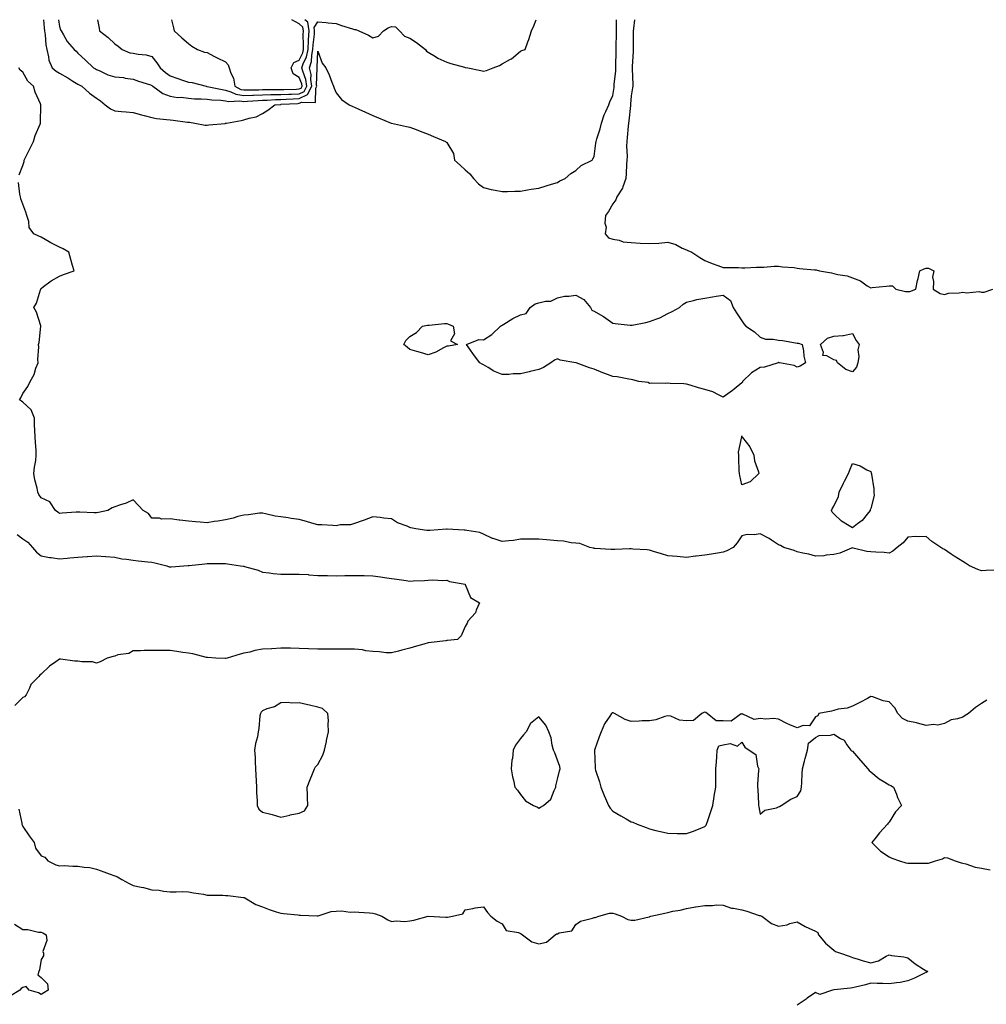
# Model space of a CAD drawing. Units: inches. Extents: x 905123 to 907763, y 7250378 to 7253018.
# Drawn here: x 906096 to 906621, y 7252484 to 7253018 of the extents above; entities that cross this region are included whole.
import ezdxf

# ---------------------------------------------------------------- set-up
doc = ezdxf.new("R2010")
doc.units = ezdxf.units.IN
doc.header["$MEASUREMENT"] = 0
doc.layers.add('Contour_90517250', color=7, linetype='Continuous', true_color=0x72b86d)

msp = doc.modelspace()

# ---------------------------------------------------------------- linework, layer by layer
at = {"layer": 'Contour_90517250'}
for points in [[(906109.37, 7253018, 3304), (906109.65, 7253013.52, 3304), (906109.85, 7253011.92, 3304), (906110.2, 7253009.77, 3304), (906110.59, 7253004.46, 3304), (906111.09, 7253001.92, 3304), (906112.13, 7252997.84, 3304), (906112.21, 7252996.08, 3304), (906114.11, 7252991.92, 3304), (906116.27, 7252990.13, 3304), (906118.05, 7252989.07, 3304), (906122.52, 7252986.39, 3304), (906125.27, 7252984.7, 3304), (906128.05, 7252983, 3304), (906128.74, 7252982.61, 3304), (906130.12, 7252981.92, 3304), (906134.26, 7252978.12, 3304), (906138.05, 7252975.37, 3304), (906140.21, 7252974.08, 3304), (906142.84, 7252971.92, 3304), (906145.75, 7252969.63, 3304), (906148.05, 7252968.56, 3304), (906151.72, 7252968.25, 3304), (906154.13, 7252968, 3304), (906158.05, 7252967.69, 3304), (906162.5, 7252966.36, 3304), (906163.9, 7252966.06, 3304), (906168.05, 7252964.98, 3304), (906170.65, 7252964.52, 3304), (906176.02, 7252963.95, 3304), (906178.05, 7252963.63, 3304), (906179.67, 7252963.54, 3304), (906187.53, 7252962.44, 3304), (906188.05, 7252962.41, 3304), (906188.49, 7252962.36, 3304), (906191.45, 7252961.92, 3304), (906196.97, 7252960.84, 3304), (906198.05, 7252960.9, 3304), (906199, 7252960.96, 3304), (906207.94, 7252961.81, 3304), (906208.05, 7252961.82, 3304), (906208.14, 7252961.83, 3304), (906208.57, 7252961.92, 3304), (906216.63, 7252963.34, 3304), (906218.05, 7252963.76, 3304), (906220.81, 7252964.67, 3304), (906224.65, 7252965.32, 3304), (906228.05, 7252967.23, 3304), (906230.97, 7252969, 3304), (906234.8, 7252971.92, 3304), (906237.87, 7252972.11, 3304), (906238.05, 7252972.11, 3304), (906238.25, 7252972.12, 3304), (906247.33, 7252972.63, 3304), (906248.05, 7252972.66, 3304), (906249.48, 7252973.35, 3304), (906256.89, 7252973.08, 3304), (906257.02, 7252980.89, 3304), (906257.55, 7252981.92, 3304), (906257.47, 7252982.51, 3304), (906257.78, 7252991.65, 3304), (906257.71, 7252991.92, 3304), (906257.8, 7252992.17, 3304), (906258.05, 7253000.86, 3304), (906260.54, 7252994.4, 3304), (906262.45, 7252991.92, 3304), (906264.27, 7252988.14, 3304), (906265.75, 7252984.22, 3304), (906266.71, 7252981.92, 3304), (906266.99, 7252980.87, 3304), (906268.05, 7252978.43, 3304), (906270.93, 7252974.8, 3304), (906275.1, 7252971.92, 3304), (906277.15, 7252971.02, 3304), (906278.05, 7252970.62, 3304), (906280.46, 7252969.51, 3304), (906284.02, 7252967.89, 3304), (906288.05, 7252965.98, 3304), (906290.95, 7252964.81, 3304), (906297.98, 7252961.92, 3304), (906298.03, 7252961.89, 3304), (906298.05, 7252961.88, 3304), (906298.1, 7252961.87, 3304), (906306.27, 7252960.13, 3304), (906308.05, 7252959.81, 3304), (906311.56, 7252958.41, 3304), (906313.61, 7252957.49, 3304), (906318.05, 7252955.98, 3304), (906320.84, 7252954.7, 3304), (906327.43, 7252951.92, 3304), (906327.76, 7252951.63, 3304), (906328.05, 7252951.37, 3304), (906331.63, 7252945.5, 3304), (906332.32, 7252941.92, 3304), (906335.28, 7252939.16, 3304), (906338.05, 7252936.55, 3304), (906340.49, 7252934.36, 3304), (906342.48, 7252931.92, 3304), (906345.21, 7252929.09, 3304), (906348.05, 7252927.09, 3304), (906352.16, 7252926.02, 3304), (906354.33, 7252925.63, 3304), (906358.05, 7252924.79, 3304), (906361.07, 7252924.94, 3304), (906365.01, 7252924.97, 3304), (906368.05, 7252925.11, 3304), (906371.82, 7252925.69, 3304), (906373.88, 7252926.08, 3304), (906378.05, 7252926.66, 3304), (906382.06, 7252927.91, 3304), (906384.89, 7252928.77, 3304), (906388.05, 7252929.73, 3304)], [(906117.39, 7253018, 3305), (906118.05, 7253014.25, 3305), (906118.63, 7253012.51, 3305), (906118.86, 7253011.92, 3305), (906120.17, 7253009.8, 3305), (906122.22, 7253006.1, 3305), (906125.95, 7253001.92, 3305), (906127.01, 7253000.88, 3305), (906128.05, 7252999.9, 3305), (906132.14, 7252996, 3305), (906136.46, 7252991.92, 3305), (906137.46, 7252991.33, 3305), (906138.05, 7252991.03, 3305), (906139.53, 7252990.44, 3305), (906144.32, 7252988.19, 3305), (906148.05, 7252987, 3305), (906152.72, 7252986.59, 3305), (906153.67, 7252986.3, 3305), (906158.05, 7252985.71, 3305), (906160.79, 7252984.65, 3305), (906167.31, 7252982.65, 3305), (906168.05, 7252982.41, 3305), (906168.31, 7252982.18, 3305), (906168.67, 7252981.92, 3305), (906174.07, 7252977.95, 3305), (906178.05, 7252976.49, 3305), (906182.03, 7252975.9, 3305), (906184.05, 7252975.92, 3305), (906188.05, 7252975.47, 3305), (906191.32, 7252975.18, 3305), (906194.86, 7252975.11, 3305), (906198.05, 7252974.87, 3305), (906200.64, 7252974.52, 3305), (906205.6, 7252974.37, 3305), (906208.05, 7252974.1, 3305), (906209.71, 7252973.58, 3305), (906215.88, 7252974.09, 3305), (906218.05, 7252973.73, 3305), (906219.93, 7252973.8, 3305), (906225.69, 7252974.28, 3305), (906228.05, 7252974.37, 3305), (906230.57, 7252974.44, 3305), (906235.25, 7252974.72, 3305), (906238.05, 7252974.8, 3305), (906241.04, 7252974.92, 3305), (906244.84, 7252975.13, 3305), (906248.05, 7252975.25, 3305)], [(906138.56, 7253018, 3306), (906139.51, 7253013.38, 3306), (906139.73, 7253011.92, 3306), (906144.5, 7253008.37, 3306), (906148.05, 7253004.85, 3306), (906149.8, 7253003.67, 3306), (906151.96, 7253001.92, 3306), (906156.25, 7253000.11, 3306), (906158.05, 7252999.91, 3306), (906160.65, 7252999.32, 3306), (906165.09, 7252998.95, 3306), (906168.05, 7252997.98, 3306), (906170.78, 7252994.64, 3306), (906172.58, 7252991.92, 3306), (906175.49, 7252989.36, 3306), (906178.05, 7252987.5, 3306), (906182.24, 7252986.11, 3306), (906184.71, 7252985.26, 3306), (906188.05, 7252984.14, 3306), (906189.99, 7252983.86, 3306), (906197.55, 7252981.92, 3306), (906197.99, 7252981.86, 3306), (906198.05, 7252981.85, 3306), (906198.13, 7252981.84, 3306), (906206.22, 7252980.08, 3306), (906208.05, 7252979.88, 3306), (906211.01, 7252978.96, 3306), (906213.7, 7252977.56, 3306), (906218.05, 7252976.84, 3306), (906222.93, 7252977.05, 3306), (906223.17, 7252977.05, 3306), (906228.05, 7252977.23, 3306), (906232.61, 7252977.36, 3306), (906233.49, 7252977.36, 3306), (906238.05, 7252977.49, 3306), (906242.32, 7252977.65, 3306), (906243.81, 7252977.68, 3306), (906248.05, 7252977.84, 3306)], [(906178.8, 7253018, 3307), (906179.8, 7253013.67, 3307), (906180.2, 7253011.92, 3307), (906184.34, 7253008.21, 3307), (906188.05, 7253005.03, 3307), (906189.81, 7253003.68, 3307), (906192.78, 7253001.92, 3307), (906196.59, 7253000.46, 3307), (906198.05, 7253000.13, 3307), (906201.68, 7252998.29, 3307), (906203.47, 7252997.34, 3307), (906208.05, 7252995.22, 3307), (906209.59, 7252993.46, 3307), (906210.12, 7252991.92, 3307), (906211.03, 7252988.94, 3307), (906212.42, 7252986.3, 3307), (906213.11, 7252981.92, 3307), (906216.37, 7252980.24, 3307), (906218.05, 7252979.96, 3307), (906219.94, 7252980.04, 3307), (906226.15, 7252980.02, 3307), (906228.05, 7252980.09, 3307), (906229.83, 7252980.14, 3307), (906236.26, 7252980.12, 3307), (906238.05, 7252980.18, 3307), (906239.73, 7252980.24, 3307), (906246.5, 7252980.37, 3307), (906248.05, 7252980.43, 3307)], [(906248.05, 7252980.43, 3307), (906249.06, 7252980.91, 3307), (906249.58, 7252981.92, 3307), (906249.38, 7252983.25, 3307), (906248.05, 7252986.65, 3307), (906244.82, 7252988.69, 3307), (906243.68, 7252991.92, 3307), (906245.16, 7252994.81, 3307), (906248.05, 7252996.13, 3307), (906249.93, 7253000.04, 3307), (906250.33, 7253001.92, 3307), (906250.43, 7253004.29, 3307), (906250.24, 7253009.73, 3307), (906250.34, 7253011.92, 3307), (906250.07, 7253013.94, 3307), (906248.05, 7253015.71, 3307), (906244.07, 7253017.95, 3307), (906244.05, 7253018, 3307)], [(906248.05, 7252977.84, 3306), (906250.81, 7252979.16, 3306), (906252.24, 7252981.92, 3306), (906251.7, 7252985.57, 3306), (906249.95, 7252990.02, 3306), (906249.52, 7252991.92, 3306), (906250.24, 7252994.12, 3306), (906252.07, 7252997.9, 3306), (906252.91, 7253001.92, 3306), (906253.11, 7253006.85, 3306), (906253.13, 7253007.01, 3306), (906253.37, 7253011.92, 3306), (906252.73, 7253016.61, 3306), (906251.14, 7253018, 3306)], [(906248.05, 7252975.25, 3305), (906252.56, 7252977.41, 3305), (906254.9, 7252981.92, 3305), (906254.35, 7252985.62, 3305), (906254.44, 7252988.31, 3305), (906253.62, 7252991.92, 3305), (906254.72, 7252995.25, 3305), (906254.82, 7252998.69, 3305), (906255.49, 7253001.92, 3305), (906255.59, 7253004.37, 3305), (906256.32, 7253010.19, 3305), (906256.4, 7253011.92, 3305), (906256.15, 7253013.82, 3305), (906258.05, 7253016.87, 3305), (906262.67, 7253016.54, 3305), (906263.68, 7253016.3, 3305), (906268.05, 7253015.86, 3305), (906271.06, 7253014.93, 3305), (906276.98, 7253012.99, 3305), (906278.05, 7253012.65, 3305), (906278.74, 7253012.61, 3305), (906280.4, 7253011.92, 3305), (906285.66, 7253009.53, 3305), (906288.05, 7253008.2, 3305), (906290.96, 7253009, 3305), (906293.83, 7253011.92, 3305), (906296.33, 7253013.64, 3305), (906298.05, 7253014.37, 3305), (906300.22, 7253014.1, 3305), (906302.44, 7253011.92, 3305), (906305.12, 7253008.99, 3305), (906308.05, 7253007.93, 3305), (906311.7, 7253005.56, 3305), (906316.48, 7253001.92, 3305), (906317.13, 7253001, 3305), (906318.05, 7253000.35, 3305), (906321.96, 7252998, 3305), (906323.28, 7252997.14, 3305), (906328.05, 7252994.98, 3305), (906330.31, 7252994.18, 3305), (906337.76, 7252992.21, 3305), (906338.05, 7252992.12, 3305), (906338.25, 7252992.12, 3305), (906339.44, 7252991.92, 3305), (906346.57, 7252990.45, 3305), (906348.05, 7252990.11, 3305), (906349.57, 7252990.4, 3305), (906353.23, 7252991.92, 3305), (906356.75, 7252993.23, 3305), (906358.05, 7252994.04, 3305), (906362.7, 7252996.57, 3305), (906363.19, 7252996.78, 3305), (906368.05, 7253000.92, 3305), (906368.76, 7253001.21, 3305), (906370.54, 7253001.92, 3305), (906372.05, 7253005.92, 3305), (906372.66, 7253007.31, 3305), (906374.09, 7253011.92, 3305), (906375.25, 7253014.72, 3305), (906376.58, 7253018, 3305)], [(906388.05, 7252929.73, 3304), (906389.41, 7252930.56, 3304), (906392.25, 7252931.92, 3304), (906395.3, 7252934.67, 3304), (906398.05, 7252936.29, 3304), (906400.95, 7252939.02, 3304), (906406.88, 7252941.92, 3304), (906407.38, 7252942.59, 3304), (906408.05, 7252943.85, 3304), (906408.92, 7252951.04, 3304), (906409.14, 7252951.92, 3304), (906409.53, 7252953.4, 3304), (906411.19, 7252958.79, 3304), (906411.93, 7252961.92, 3304), (906413.47, 7252966.49, 3304), (906414.3, 7252968.17, 3304), (906415.9, 7252971.92, 3304), (906416.57, 7252973.4, 3304), (906418.05, 7252976.99, 3304), (906418.79, 7252981.18, 3304), (906418.87, 7252981.92, 3304), (906418.92, 7252982.79, 3304), (906419.73, 7252990.24, 3304), (906419.81, 7252991.92, 3304), (906419.83, 7252993.7, 3304), (906419.87, 7253000.09, 3304), (906419.9, 7253001.92, 3304), (906419.92, 7253003.79, 3304), (906420.06, 7253009.91, 3304), (906420.08, 7253011.92, 3304), (906420.13, 7253014, 3304), (906420.16, 7253018, 3304)], [(906429.89, 7253018, 3303), (906429.33, 7253013.2, 3303), (906429.2, 7253011.92, 3303), (906429.18, 7253010.79, 3303), (906429.21, 7253003.08, 3303), (906429.19, 7253001.92, 3303), (906429.15, 7253000.82, 3303), (906428.69, 7252992.56, 3303), (906428.67, 7252991.92, 3303), (906428.67, 7252991.3, 3303), (906428.93, 7252982.8, 3303), (906428.94, 7252981.92, 3303), (906428.86, 7252981.11, 3303), (906428.05, 7252976.64, 3303), (906427.78, 7252972.19, 3303), (906427.75, 7252971.92, 3303), (906427.68, 7252971.55, 3303), (906426.82, 7252963.15, 3303), (906426.58, 7252961.92, 3303), (906426.41, 7252960.28, 3303), (906425.9, 7252954.07, 3303), (906425.68, 7252951.92, 3303), (906425.5, 7252949.37, 3303), (906426, 7252943.97, 3303), (906425.8, 7252941.92, 3303), (906425.55, 7252939.42, 3303), (906425.44, 7252934.53, 3303), (906425.13, 7252931.92, 3303), (906423.48, 7252927.35, 3303), (906423.34, 7252926.63, 3303), (906420.39, 7252921.92, 3303), (906419.71, 7252920.26, 3303), (906418.05, 7252918.18, 3303), (906415.87, 7252914.1, 3303), (906414.1, 7252911.92, 3303), (906413.83, 7252907.69, 3303), (906414.54, 7252905.43, 3303), (906414, 7252901.92, 3303), (906415.87, 7252899.74, 3303), (906418.05, 7252899.01, 3303), (906421.55, 7252898.42, 3303), (906423.74, 7252897.61, 3303), (906428.05, 7252897.19, 3303), (906433.05, 7252896.92, 3303), (906438.05, 7252896.62, 3303), (906443.05, 7252896.92, 3303), (906448.05, 7252897.38, 3303), (906452.22, 7252896.09, 3303), (906455.77, 7252894.2, 3303), (906458.05, 7252893.21, 3303), (906458.9, 7252892.78, 3303), (906461.05, 7252891.92, 3303), (906465.24, 7252889.12, 3303), (906468.05, 7252887.44, 3303), (906472.01, 7252885.88, 3303), (906475.16, 7252884.81, 3303), (906478.05, 7252883.74, 3303), (906479.76, 7252883.64, 3303), (906486.38, 7252883.6, 3303), (906488.05, 7252883.51, 3303), (906489.65, 7252883.52, 3303), (906496.08, 7252883.89, 3303), (906498.05, 7252883.9, 3303), (906500, 7252883.87, 3303), (906505.62, 7252884.35, 3303), (906508.05, 7252884.32, 3303), (906510.15, 7252884.02, 3303), (906516.4, 7252883.57, 3303), (906518.05, 7252883.37, 3303), (906519.3, 7252883.17, 3303), (906527.5, 7252882.47, 3303), (906528.05, 7252882.4, 3303), (906528.45, 7252882.32, 3303), (906530.3, 7252881.92, 3303), (906536.8, 7252880.68, 3303), (906538.05, 7252880.38, 3303), (906540.15, 7252879.82, 3303), (906545.24, 7252879.11, 3303), (906548.05, 7252878.03, 3303), (906552.49, 7252876.36, 3303), (906556.17, 7252873.8, 3303), (906558.05, 7252872.67, 3303), (906558.87, 7252872.74, 3303), (906566.39, 7252873.58, 3303), (906568.05, 7252873.73, 3303), (906569.76, 7252873.63, 3303), (906571.6, 7252871.92, 3303), (906576.84, 7252870.71, 3303), (906578.05, 7252870.67, 3303), (906579.26, 7252870.71, 3303), (906582.54, 7252871.92, 3303), (906583.44, 7252876.53, 3303), (906583.75, 7252877.62, 3303), (906584.71, 7252881.92, 3303), (906586.95, 7252883.01, 3303), (906588.05, 7252883.33, 3303), (906589.34, 7252883.21, 3303), (906592.23, 7252881.92, 3303), (906591.56, 7252878.41, 3303), (906592.15, 7252876.02, 3303), (906591.79, 7252871.92, 3303), (906595.73, 7252869.6, 3303), (906598.05, 7252869.03, 3303), (906600.18, 7252869.79, 3303), (906606, 7252869.88, 3303), (906608.05, 7252870.32, 3303), (906609.99, 7252869.99, 3303), (906616.79, 7252870.66, 3303), (906618.05, 7252870.23, 3303), (906619.63, 7252870.34, 3303), (906624.21, 7252871.92, 3303)], [(906096.14, 7252933.82, 3303), (906098.05, 7252938.9, 3303), (906098.8, 7252941.17, 3303), (906098.92, 7252941.92, 3303), (906099.81, 7252943.68, 3303), (906102.01, 7252947.96, 3303), (906103.94, 7252951.92, 3303), (906104.82, 7252955.14, 3303), (906107.58, 7252961.45, 3303), (906107.75, 7252961.92, 3303), (906107.74, 7252962.23, 3303), (906107.82, 7252971.69, 3303), (906107.81, 7252971.92, 3303), (906107.66, 7252972.31, 3303), (906104.87, 7252978.75, 3303), (906103.92, 7252981.92, 3303), (906100.76, 7252984.63, 3303), (906098.05, 7252989.63, 3303), (906096.76, 7252990.63, 3303), (906095.92, 7252991.92, 3303)], [(906625.75, 7252719.62, 3303), (906620.66, 7252719.31, 3303), (906618.05, 7252719.29, 3303), (906616.05, 7252719.92, 3303), (906611.62, 7252721.92, 3303), (906609.43, 7252723.3, 3303), (906608.05, 7252724.18, 3303), (906603.26, 7252727.13, 3303), (906601.73, 7252728.24, 3303), (906598.05, 7252730.86, 3303), (906597.21, 7252731.07, 3303), (906595.98, 7252731.92, 3303), (906591.21, 7252735.07, 3303), (906588.05, 7252737.81, 3303), (906583.73, 7252737.6, 3303), (906582.21, 7252737.76, 3303), (906578.05, 7252737.52, 3303), (906575.62, 7252734.35, 3303), (906572.38, 7252731.92, 3303), (906570.05, 7252729.92, 3303), (906568.05, 7252728.78, 3303), (906565.26, 7252729.13, 3303), (906560.72, 7252729.25, 3303), (906558.05, 7252729.54, 3303), (906555.83, 7252729.7, 3303), (906548.4, 7252731.58, 3303), (906548.05, 7252731.61, 3303), (906547.59, 7252731.46, 3303), (906541.18, 7252728.79, 3303), (906538.05, 7252728.01, 3303), (906533.88, 7252727.75, 3303), (906532.57, 7252727.4, 3303), (906528.05, 7252727.24, 3303), (906524.42, 7252728.29, 3303), (906521.15, 7252728.81, 3303), (906518.05, 7252729.55, 3303), (906516.43, 7252730.3, 3303), (906510.8, 7252731.92, 3303), (906508.99, 7252732.86, 3303), (906508.05, 7252733.32, 3303), (906504.17, 7252735.81, 3303), (906502.84, 7252736.71, 3303), (906498.05, 7252739.21, 3303), (906494.86, 7252738.74, 3303), (906491.03, 7252738.93, 3303), (906488.05, 7252738.2, 3303), (906485.58, 7252734.39, 3303), (906483.46, 7252731.92, 3303), (906479.95, 7252730.02, 3303), (906478.05, 7252729.34, 3303), (906474.95, 7252728.82, 3303), (906471.64, 7252728.33, 3303), (906468.05, 7252727.69, 3303), (906463.25, 7252727.12, 3303), (906462.9, 7252727.07, 3303), (906458.05, 7252726.52, 3303), (906453.06, 7252726.93, 3303), (906453.04, 7252726.93, 3303), (906448.05, 7252727.35, 3303), (906444.47, 7252728.34, 3303), (906440.28, 7252729.69, 3303), (906438.05, 7252730.36, 3303), (906436.71, 7252730.58, 3303), (906428.97, 7252731, 3303), (906428.05, 7252731.13, 3303), (906427.26, 7252731.14, 3303), (906419.23, 7252730.74, 3303), (906418.05, 7252730.75, 3303), (906416.97, 7252730.84, 3303), (906408.62, 7252731.35, 3303), (906408.05, 7252731.39, 3303), (906407.6, 7252731.47, 3303), (906405.67, 7252731.92, 3303), (906400.21, 7252734.08, 3303), (906398.05, 7252734.23, 3303), (906395.52, 7252734.45, 3303), (906391.39, 7252735.27, 3303), (906388.05, 7252735.49, 3303), (906384.13, 7252735.84, 3303), (906382.09, 7252735.96, 3303), (906378.05, 7252736.34, 3303), (906373.61, 7252736.36, 3303), (906372.48, 7252736.35, 3303), (906368.05, 7252736.37, 3303), (906364.25, 7252735.72, 3303), (906361.67, 7252735.54, 3303), (906358.05, 7252735.02, 3303), (906353.28, 7252736.69, 3303), (906352.91, 7252736.78, 3303), (906348.05, 7252739.11, 3303), (906346.04, 7252739.92, 3303), (906338.97, 7252741, 3303), (906338.05, 7252741.27, 3303), (906337.43, 7252741.3, 3303), (906328.21, 7252741.76, 3303), (906328.05, 7252741.77, 3303), (906327.9, 7252741.76, 3303), (906318.84, 7252741.14, 3303), (906318.05, 7252741.12, 3303), (906317.23, 7252741.11, 3303), (906311.3, 7252741.92, 3303), (906308.62, 7252742.49, 3303), (906308.05, 7252742.75, 3303), (906306.55, 7252743.42, 3303), (906301.4, 7252745.27, 3303), (906298.05, 7252747.33, 3303), (906293.9, 7252747.77, 3303), (906291.93, 7252748.04, 3303), (906288.05, 7252748.49, 3303), (906283.23, 7252746.74, 3303), (906282.68, 7252746.55, 3303), (906278.05, 7252744.93, 3303), (906275.81, 7252744.16, 3303), (906270.27, 7252744.14, 3303), (906268.05, 7252743.69, 3303), (906266.24, 7252743.73, 3303), (906260.25, 7252744.12, 3303), (906258.05, 7252744.19, 3303), (906254.91, 7252745.06, 3303), (906252.02, 7252745.89, 3303), (906248.05, 7252747, 3303), (906243.65, 7252747.52, 3303), (906242.06, 7252747.91, 3303), (906238.05, 7252748.51, 3303), (906235.05, 7252748.92, 3303), (906229.81, 7252750.16, 3303), (906228.05, 7252750.45, 3303), (906226.57, 7252750.44, 3303), (906220.49, 7252749.48, 3303), (906218.05, 7252749.46, 3303), (906214.72, 7252748.59, 3303), (906212.23, 7252747.74, 3303), (906208.05, 7252746.86, 3303), (906203.91, 7252746.06, 3303), (906201.99, 7252745.86, 3303), (906198.05, 7252745.2, 3303), (906194.36, 7252745.6, 3303), (906191.85, 7252745.72, 3303), (906188.05, 7252746.19, 3303), (906183.26, 7252746.71, 3303), (906182.85, 7252746.72, 3303), (906178.05, 7252747.31, 3303), (906173.42, 7252747.29, 3303), (906172.21, 7252747.77, 3303), (906168.05, 7252747.71, 3303), (906166.36, 7252750.23, 3303), (906163.43, 7252751.92, 3303), (906160.83, 7252754.69, 3303), (906158.05, 7252757.73, 3303), (906154.15, 7252755.82, 3303), (906151.11, 7252754.98, 3303), (906148.05, 7252753.85, 3303), (906146.59, 7252753.38, 3303), (906144.23, 7252751.92, 3303), (906139.12, 7252750.85, 3303), (906138.05, 7252750.73, 3303), (906136.84, 7252750.72, 3303), (906128.96, 7252751, 3303), (906128.05, 7252750.99, 3303), (906127.07, 7252750.93, 3303), (906119.54, 7252750.44, 3303), (906118.05, 7252750.35, 3303), (906117.08, 7252750.95, 3303), (906115.77, 7252751.92, 3303), (906112.73, 7252756.6, 3303), (906108.05, 7252758.75, 3303), (906106.79, 7252760.66, 3303), (906106.33, 7252761.92, 3303), (906105.96, 7252764.01, 3303), (906104.64, 7252768.51, 3303), (906104.18, 7252771.92, 3303), (906104.5, 7252775.46, 3303), (906105.1, 7252778.97, 3303), (906105.41, 7252781.92, 3303), (906105.28, 7252784.69, 3303), (906104.92, 7252788.8, 3303), (906104.78, 7252791.92, 3303), (906104.69, 7252795.29, 3303), (906104.54, 7252798.41, 3303), (906104.45, 7252801.92, 3303), (906102.57, 7252806.44, 3303), (906098.05, 7252810.58, 3303), (906097.33, 7252811.2, 3303), (906096.28, 7252811.92, 3303), (906096.96, 7252813.01, 3303), (906098.05, 7252815.32, 3303), (906100.78, 7252819.2, 3303), (906102.1, 7252821.92, 3303), (906104.29, 7252825.68, 3303), (906105.27, 7252829.14, 3303), (906106.37, 7252831.92, 3303), (906106.25, 7252833.72, 3303), (906106.75, 7252840.62, 3303), (906106.64, 7252841.92, 3303), (906106.98, 7252842.99, 3303), (906107.91, 7252851.78, 3303), (906107.94, 7252851.92, 3303), (906107.87, 7252852.11, 3303), (906105.61, 7252859.48, 3303), (906104.15, 7252861.92, 3303), (906105.57, 7252864.4, 3303), (906107.64, 7252871.51, 3303), (906107.81, 7252871.92, 3303), (906107.89, 7252872.08, 3303), (906108.05, 7252872.25, 3303), (906109.39, 7252873.27, 3303), (906113.48, 7252876.49, 3303), (906118.05, 7252879.04, 3303), (906120.13, 7252879.84, 3303), (906125.97, 7252881.92, 3303), (906125.16, 7252884.81, 3303), (906124.14, 7252888, 3303), (906123.13, 7252891.92, 3303), (906119.95, 7252893.82, 3303), (906118.05, 7252894.72, 3303), (906113.24, 7252897.11, 3303), (906112.33, 7252897.64, 3303), (906108.05, 7252900.05, 3303), (906106.86, 7252900.73, 3303), (906104.03, 7252901.92, 3303), (906101.54, 7252905.41, 3303), (906101.31, 7252908.66, 3303), (906100.26, 7252911.92, 3303), (906099.7, 7252913.57, 3303), (906098.05, 7252917.96, 3303), (906097.04, 7252920.91, 3303), (906096.78, 7252921.92, 3303), (906096.56, 7252923.41, 3303), (906095.84, 7252929.71, 3303)], [(906095.06, 7252738.93, 3302), (906098.05, 7252736.52, 3302), (906100.9, 7252734.77, 3302), (906103.4, 7252731.92, 3302), (906105.47, 7252729.34, 3302), (906108.05, 7252727.26, 3302), (906112.65, 7252726.52, 3302), (906113.58, 7252726.38, 3302), (906118.05, 7252725.68, 3302), (906122.22, 7252726.09, 3302), (906123.7, 7252726.27, 3302), (906128.05, 7252726.68, 3302), (906132.99, 7252726.98, 3302), (906133.13, 7252727, 3302), (906138.05, 7252727.33, 3302), (906142.95, 7252727.02, 3302), (906143.14, 7252727.01, 3302), (906148.05, 7252726.69, 3302), (906151.88, 7252725.75, 3302), (906154.37, 7252725.6, 3302), (906158.05, 7252724.94, 3302), (906160.74, 7252724.61, 3302), (906165.86, 7252724.12, 3302), (906168.05, 7252723.86, 3302), (906169.72, 7252723.59, 3302), (906176.23, 7252721.92, 3302), (906177.59, 7252721.45, 3302), (906178.05, 7252721.38, 3302), (906178.61, 7252721.35, 3302), (906185.49, 7252721.92, 3302), (906187.87, 7252722.11, 3302), (906188.05, 7252722.14, 3302), (906188.29, 7252722.16, 3302), (906196.89, 7252723.08, 3302), (906198.05, 7252723.18, 3302), (906199.34, 7252723.21, 3302), (906206.82, 7252723.15, 3302), (906208.05, 7252723.17, 3302), (906209.15, 7252723.01, 3302), (906216.22, 7252721.92, 3302), (906217.82, 7252721.69, 3302), (906218.05, 7252721.66, 3302), (906218.45, 7252721.52, 3302), (906225.71, 7252719.58, 3302), (906228.05, 7252718.51, 3302), (906231.85, 7252718.12, 3302), (906233.93, 7252717.8, 3302), (906238.05, 7252717.42, 3302), (906242.56, 7252717.42, 3302), (906243.6, 7252717.48, 3302), (906248.05, 7252717.47, 3302), (906252.84, 7252717.13, 3302), (906253.25, 7252717.12, 3302), (906258.05, 7252716.74, 3302), (906262.72, 7252716.59, 3302), (906263.34, 7252716.63, 3302), (906268.05, 7252716.5, 3302), (906272.77, 7252716.64, 3302), (906273.35, 7252716.62, 3302), (906278.05, 7252716.76, 3302), (906282.75, 7252716.62, 3302), (906283.34, 7252716.64, 3302), (906288.05, 7252716.49, 3302), (906292.13, 7252715.99, 3302), (906294.36, 7252715.61, 3302), (906298.05, 7252715.11, 3302), (906300.9, 7252714.77, 3302), (906306.07, 7252713.9, 3302), (906308.05, 7252713.64, 3302), (906309.92, 7252713.79, 3302), (906315.95, 7252714.03, 3302), (906318.05, 7252714.21, 3302), (906320.5, 7252714.37, 3302), (906326.01, 7252713.96, 3302), (906328.05, 7252714.14, 3302), (906329.63, 7252713.5, 3302), (906338.03, 7252711.94, 3302), (906338.05, 7252711.94, 3302), (906338.06, 7252711.93, 3302), (906338.08, 7252711.92, 3302), (906338.13, 7252711.83, 3302), (906340.86, 7252704.73, 3302), (906345.74, 7252701.92, 3302), (906343.96, 7252697.83, 3302), (906343.61, 7252696.36, 3302), (906339.54, 7252691.92, 3302), (906339.22, 7252690.76, 3302), (906338.05, 7252689.06, 3302), (906335.96, 7252684, 3302), (906333.93, 7252681.92, 3302), (906328.52, 7252681.45, 3302), (906328.05, 7252681.4, 3302), (906327.48, 7252681.34, 3302), (906319.58, 7252680.4, 3302), (906318.05, 7252680.25, 3302), (906315.64, 7252679.51, 3302), (906311.61, 7252678.36, 3302), (906308.05, 7252677.21, 3302), (906303.76, 7252676.21, 3302), (906301.8, 7252675.67, 3302), (906298.05, 7252674.73, 3302), (906295.16, 7252674.81, 3302), (906291.44, 7252675.31, 3302), (906288.05, 7252675.39, 3302), (906284.11, 7252675.86, 3302), (906282.43, 7252676.3, 3302), (906278.05, 7252676.67, 3302), (906273.26, 7252676.71, 3302), (906272.86, 7252676.73, 3302), (906268.05, 7252676.77, 3302), (906263.21, 7252676.75, 3302), (906262.88, 7252676.75, 3302), (906258.05, 7252676.74, 3302), (906253.09, 7252676.96, 3302), (906253.01, 7252676.96, 3302), (906248.05, 7252677.15, 3302), (906243.32, 7252677.19, 3302), (906242.76, 7252677.21, 3302), (906238.05, 7252677.25, 3302), (906233.12, 7252677, 3302), (906232.98, 7252677, 3302), (906228.05, 7252676.71, 3302), (906224.01, 7252675.96, 3302), (906221.32, 7252675.19, 3302), (906218.05, 7252674.48, 3302), (906215.96, 7252674.01, 3302), (906209.02, 7252671.92, 3302), (906208.25, 7252671.72, 3302), (906208.05, 7252671.68, 3302), (906207.82, 7252671.69, 3302), (906202.84, 7252671.92, 3302), (906198.31, 7252672.18, 3302), (906198.05, 7252672.19, 3302), (906197.7, 7252672.27, 3302), (906190.27, 7252674.15, 3302), (906188.05, 7252674.63, 3302), (906184.97, 7252675, 3302), (906181.68, 7252675.54, 3302), (906178.05, 7252675.93, 3302), (906173.92, 7252676.05, 3302), (906172.08, 7252675.95, 3302), (906168.05, 7252676.09, 3302), (906163.91, 7252676.06, 3302), (906162.03, 7252675.9, 3302), (906158.05, 7252675.87, 3302), (906155.6, 7252674.37, 3302), (906149.71, 7252673.58, 3302), (906148.05, 7252673.03, 3302), (906147.13, 7252672.85, 3302), (906143.82, 7252671.92, 3302), (906140.12, 7252669.85, 3302), (906138.05, 7252669.23, 3302), (906135.92, 7252669.79, 3302), (906130.15, 7252669.82, 3302), (906128.05, 7252670.18, 3302), (906126.32, 7252670.18, 3302), (906118.61, 7252671.36, 3302), (906118.05, 7252671.36, 3302), (906115.98, 7252669.85, 3302), (906112.53, 7252667.45, 3302), (906108.05, 7252663.22, 3302), (906107.38, 7252662.58, 3302), (906106.89, 7252661.92, 3302), (906102.44, 7252657.54, 3302), (906101.81, 7252655.68, 3302), (906099.92, 7252651.92, 3302), (906099.09, 7252650.88, 3302), (906098.05, 7252650.48, 3302), (906093.73, 7252646.24, 3302)], [(906620.96, 7252649, 3303), (906618.05, 7252647.23, 3303), (906614.78, 7252645.19, 3303), (906611.03, 7252641.92, 3303), (906609.18, 7252640.79, 3303), (906608.05, 7252639.96, 3303), (906605.13, 7252638.99, 3303), (906601.56, 7252638.41, 3303), (906598.05, 7252636.51, 3303), (906594.38, 7252635.59, 3303), (906592.08, 7252635.94, 3303), (906588.05, 7252635.43, 3303), (906583.4, 7252636.57, 3303), (906582.88, 7252636.75, 3303), (906578.05, 7252637.65, 3303), (906575.33, 7252639.2, 3303), (906572.64, 7252641.92, 3303), (906571.06, 7252644.94, 3303), (906568.05, 7252648.27, 3303), (906564.81, 7252648.69, 3303), (906559.16, 7252650.82, 3303), (906558.05, 7252651.03, 3303), (906556.2, 7252650.07, 3303), (906552.07, 7252647.9, 3303), (906548.05, 7252645.86, 3303), (906545.16, 7252644.8, 3303), (906540.27, 7252644.15, 3303), (906538.05, 7252643.57, 3303), (906536.76, 7252643.21, 3303), (906529.79, 7252641.92, 3303), (906529.33, 7252640.63, 3303), (906528.05, 7252640.05, 3303), (906524.78, 7252635.19, 3303), (906521.44, 7252635.32, 3303), (906518.05, 7252634.11, 3303), (906514.17, 7252635.8, 3303), (906512.55, 7252636.42, 3303), (906508.05, 7252638.78, 3303), (906505.32, 7252639.19, 3303), (906501.19, 7252638.79, 3303), (906498.05, 7252639.1, 3303), (906494.72, 7252638.59, 3303), (906488.27, 7252641.71, 3303), (906488.05, 7252641.48, 3303), (906487.75, 7252641.63, 3303), (906482.3, 7252637.67, 3303), (906478.05, 7252637.88, 3303), (906474.1, 7252637.97, 3303), (906469.22, 7252641.92, 3303), (906468.51, 7252642.38, 3303), (906468.05, 7252642.52, 3303), (906467.54, 7252642.43, 3303), (906466.48, 7252641.92, 3303), (906461.81, 7252638.15, 3303), (906458.05, 7252637.9, 3303), (906454.32, 7252638.19, 3303), (906449.63, 7252640.34, 3303), (906448.05, 7252640.59, 3303), (906446.34, 7252640.21, 3303), (906441.49, 7252638.48, 3303), (906438.05, 7252637.9, 3303), (906433.98, 7252637.85, 3303), (906432.34, 7252637.63, 3303), (906428.05, 7252637.59, 3303), (906424.75, 7252638.62, 3303), (906418.99, 7252641.92, 3303), (906418.33, 7252642.2, 3303), (906418.05, 7252642.29, 3303), (906417.8, 7252642.17, 3303), (906417.48, 7252641.92, 3303), (906416.58, 7252640.45, 3303), (906413.7, 7252636.27, 3303), (906411.89, 7252631.92, 3303), (906410.67, 7252629.29, 3303), (906408.19, 7252622.07, 3303), (906408.14, 7252621.92, 3303), (906408.13, 7252621.84, 3303), (906408.59, 7252612.47, 3303), (906408.56, 7252611.92, 3303), (906408.77, 7252611.2, 3303), (906410.93, 7252604.8, 3303), (906411.66, 7252601.92, 3303), (906413.45, 7252597.32, 3303), (906414.16, 7252595.82, 3303), (906415.86, 7252591.92, 3303), (906416.62, 7252590.49, 3303), (906418.05, 7252588.99, 3303), (906422.44, 7252586.31, 3303), (906425.29, 7252584.68, 3303), (906428.05, 7252583.07, 3303), (906429.02, 7252582.89, 3303), (906431.38, 7252581.92, 3303), (906436.26, 7252580.13, 3303), (906438.05, 7252579.27, 3303), (906441.49, 7252578.47, 3303), (906444.07, 7252577.95, 3303), (906448.05, 7252576.95, 3303), (906453, 7252576.87, 3303), (906453.1, 7252576.87, 3303), (906458.05, 7252576.8, 3303), (906461.9, 7252578.07, 3303), (906465.84, 7252579.7, 3303), (906468.05, 7252580.53, 3303), (906468.67, 7252581.3, 3303), (906468.97, 7252581.92, 3303), (906469.44, 7252583.32, 3303), (906471.25, 7252588.73, 3303), (906472.34, 7252591.92, 3303), (906473.13, 7252596.84, 3303), (906473.16, 7252597.04, 3303), (906473.97, 7252601.92, 3303), (906473.92, 7252606.05, 3303), (906474.09, 7252607.96, 3303), (906474.05, 7252611.92, 3303), (906474.38, 7252615.59, 3303), (906474.47, 7252618.34, 3303), (906474.76, 7252621.92, 3303), (906475.57, 7252624.4, 3303), (906478.05, 7252624.95, 3303), (906481.76, 7252625.63, 3303), (906485.74, 7252624.23, 3303), (906488.05, 7252626.3, 3303), (906489.67, 7252623.53, 3303), (906492.01, 7252621.92, 3303), (906495.75, 7252619.62, 3303), (906496.6, 7252613.37, 3303), (906497.25, 7252611.92, 3303), (906497.21, 7252611.09, 3303), (906496.67, 7252603.3, 3303), (906496.61, 7252601.92, 3303), (906496.73, 7252600.6, 3303), (906497.1, 7252592.87, 3303), (906497.18, 7252591.92, 3303), (906497.3, 7252591.17, 3303), (906498.05, 7252587.31, 3303), (906500.49, 7252589.48, 3303), (906506.83, 7252590.71, 3303), (906508.05, 7252591.21, 3303), (906508.6, 7252591.37, 3303), (906509.45, 7252591.92, 3303), (906514.63, 7252595.34, 3303), (906518.05, 7252596.89, 3303), (906520.06, 7252599.91, 3303), (906520.51, 7252601.92, 3303), (906520.66, 7252604.54, 3303), (906520.89, 7252609.09, 3303), (906521.07, 7252611.92, 3303), (906522.16, 7252616.03, 3303), (906522.51, 7252617.46, 3303), (906523.77, 7252621.92, 3303), (906524.27, 7252625.71, 3303), (906528.05, 7252628.83, 3303), (906530.09, 7252629.88, 3303), (906536.22, 7252630.09, 3303), (906538.05, 7252630.58, 3303), (906541.65, 7252628.32, 3303), (906543.57, 7252627.44, 3303), (906545.03, 7252624.94, 3303), (906547.21, 7252621.92, 3303), (906547.66, 7252621.53, 3303), (906548.05, 7252621.38, 3303), (906552.42, 7252616.3, 3303), (906556.4, 7252611.92, 3303), (906557.08, 7252610.94, 3303), (906558.05, 7252610.19, 3303), (906562.59, 7252606.46, 3303), (906564.74, 7252605.22, 3303), (906568.05, 7252603.16, 3303), (906568.9, 7252602.77, 3303), (906570.32, 7252601.92, 3303), (906571.91, 7252598.06, 3303), (906572.5, 7252596.37, 3303), (906574.75, 7252591.92, 3303), (906571.47, 7252588.5, 3303), (906568.05, 7252582.97, 3303), (906567.56, 7252582.41, 3303), (906567.06, 7252581.92, 3303), (906562.84, 7252577.13, 3303), (906560.89, 7252574.76, 3303), (906558.55, 7252571.92, 3303), (906563.35, 7252567.21, 3303), (906568.05, 7252564.2, 3303), (906569.51, 7252563.38, 3303), (906573.56, 7252561.92, 3303), (906577.01, 7252560.88, 3303), (906578.05, 7252560.74, 3303), (906579.23, 7252560.74, 3303), (906586.78, 7252560.65, 3303), (906588.05, 7252560.66, 3303), (906589.27, 7252560.71, 3303), (906593.15, 7252561.92, 3303), (906596.87, 7252563.1, 3303), (906598.05, 7252563.85, 3303), (906599.7, 7252563.56, 3303), (906603.88, 7252561.92, 3303), (906607.04, 7252560.9, 3303), (906608.05, 7252560.71, 3303), (906609.61, 7252560.36, 3303), (906614.6, 7252558.46, 3303), (906618.05, 7252557.94, 3303), (906622.84, 7252557.13, 3303)], [(906096.04, 7252589.91, 3302), (906097.6, 7252582.37, 3302), (906097.64, 7252581.92, 3302), (906097.72, 7252581.59, 3302), (906098.05, 7252580.6, 3302), (906101.63, 7252575.5, 3302), (906104.32, 7252571.92, 3302), (906105.05, 7252568.92, 3302), (906108.05, 7252564.64, 3302), (906110.06, 7252563.93, 3302), (906111.76, 7252561.92, 3302), (906115.96, 7252559.83, 3302), (906118.05, 7252559.34, 3302), (906120.59, 7252559.38, 3302), (906125.22, 7252559.09, 3302), (906128.05, 7252559.13, 3302), (906131.45, 7252558.52, 3302), (906134.48, 7252558.35, 3302), (906138.05, 7252557.5, 3302), (906142.09, 7252555.96, 3302), (906145.01, 7252554.96, 3302), (906148.05, 7252553.86, 3302), (906149.45, 7252553.33, 3302), (906151.83, 7252551.92, 3302), (906155.85, 7252549.71, 3302), (906158.05, 7252548.61, 3302), (906162.29, 7252547.67, 3302), (906163.61, 7252547.48, 3302), (906168.05, 7252546.32, 3302), (906172.15, 7252546.02, 3302), (906174.39, 7252545.58, 3302), (906178.05, 7252545.24, 3302), (906181.25, 7252545.12, 3302), (906184.64, 7252545.33, 3302), (906188.05, 7252545.23, 3302), (906190.75, 7252544.62, 3302), (906196.14, 7252543.83, 3302), (906198.05, 7252543.45, 3302), (906199.51, 7252543.38, 3302), (906206.65, 7252543.32, 3302), (906208.05, 7252543.25, 3302), (906209.3, 7252543.16, 3302), (906217.83, 7252542.13, 3302), (906218.05, 7252542.13, 3302), (906218.19, 7252542.07, 3302), (906218.51, 7252541.92, 3302), (906224.42, 7252538.29, 3302), (906228.05, 7252536.99, 3302), (906231.72, 7252535.59, 3302), (906235.56, 7252534.41, 3302), (906238.05, 7252533.55, 3302), (906239.52, 7252533.38, 3302), (906247.27, 7252532.7, 3302), (906248.05, 7252532.61, 3302), (906248.73, 7252532.6, 3302), (906257.85, 7252532.12, 3302), (906258.05, 7252532.12, 3302), (906258.27, 7252532.14, 3302), (906265.44, 7252534.53, 3302), (906268.05, 7252534.72, 3302), (906270.96, 7252534.83, 3302), (906275.74, 7252534.23, 3302), (906278.05, 7252534.35, 3302), (906280.33, 7252534.21, 3302), (906286.19, 7252533.79, 3302), (906288.05, 7252533.66, 3302), (906289.4, 7252533.27, 3302), (906292.86, 7252531.92, 3302), (906296.14, 7252530.02, 3302), (906298.05, 7252529.08, 3302), (906300.56, 7252529.41, 3302), (906305.27, 7252529.14, 3302), (906308.05, 7252529.4, 3302), (906310.17, 7252529.79, 3302), (906318.05, 7252531.92, 3302), (906327.62, 7252531.49, 3302), (906328.05, 7252531.48, 3302), (906328.49, 7252531.48, 3302), (906331.26, 7252531.92, 3302), (906336.74, 7252533.23, 3302), (906338.05, 7252535.45, 3302), (906342.21, 7252536.08, 3302), (906343.46, 7252536.5, 3302), (906348.05, 7252536.97, 3302), (906350.13, 7252533.99, 3302), (906352.01, 7252531.92, 3302), (906355.32, 7252529.19, 3302), (906358.05, 7252527.91, 3302), (906360.28, 7252524.16, 3302), (906366.93, 7252523.04, 3302), (906368.05, 7252522.52, 3302), (906368.46, 7252522.34, 3302), (906369.2, 7252521.92, 3302), (906374.21, 7252518.08, 3302), (906378.05, 7252517.02, 3302), (906382.09, 7252517.89, 3302), (906386.85, 7252521.92, 3302), (906387.63, 7252522.34, 3302), (906388.05, 7252522.49, 3302), (906389.09, 7252522.96, 3302), (906395.93, 7252524.05, 3302), (906398.05, 7252527.4, 3302), (906400.62, 7252529.34, 3302), (906407.08, 7252530.95, 3302), (906408.05, 7252531.35, 3302), (906408.63, 7252531.34, 3302), (906410.58, 7252531.92, 3302), (906416.32, 7252533.65, 3302), (906418.05, 7252533.61, 3302), (906419.47, 7252533.34, 3302), (906422.92, 7252531.92, 3302), (906426.31, 7252530.17, 3302), (906428.05, 7252529.76, 3302), (906430.15, 7252529.82, 3302), (906437.81, 7252531.68, 3302), (906438.05, 7252531.7, 3302), (906438.22, 7252531.74, 3302), (906438.76, 7252531.92, 3302), (906446.3, 7252533.68, 3302), (906448.05, 7252534.02, 3302), (906450.74, 7252534.61, 3302), (906454.72, 7252535.24, 3302), (906458.05, 7252536.09, 3302), (906462.96, 7252537.01, 3302), (906463.16, 7252537.03, 3302), (906468.05, 7252537.82, 3302), (906472.27, 7252537.7, 3302), (906474.31, 7252538.18, 3302), (906478.05, 7252538.01, 3302), (906482.44, 7252536.3, 3302), (906483.67, 7252536.3, 3302), (906488.05, 7252535.35, 3302), (906490.82, 7252534.69, 3302), (906497.57, 7252532.41, 3302), (906498.05, 7252532.27, 3302), (906498.34, 7252532.21, 3302), (906499.02, 7252531.92, 3302), (906504.12, 7252527.98, 3302), (906508.05, 7252526.54, 3302), (906512.64, 7252527.33, 3302), (906514.06, 7252527.93, 3302), (906518.05, 7252529, 3302), (906522.44, 7252526.31, 3302), (906524.41, 7252525.55, 3302), (906528.05, 7252523.88, 3302), (906529.25, 7252523.11, 3302), (906529.68, 7252521.92, 3302), (906533.4, 7252517.27, 3302), (906538.05, 7252513.57, 3302), (906538.99, 7252512.86, 3302), (906541.61, 7252511.92, 3302), (906546.37, 7252510.24, 3302), (906548.05, 7252509.65, 3302), (906551.27, 7252508.7, 3302), (906553.98, 7252507.85, 3302), (906558.05, 7252506.71, 3302), (906562.15, 7252507.82, 3302), (906566.35, 7252510.21, 3302), (906568.05, 7252510.96, 3302), (906569.27, 7252510.7, 3302), (906576.04, 7252509.91, 3302), (906578.05, 7252509.36, 3302), (906582.2, 7252506.07, 3302), (906586.64, 7252503.33, 3302), (906588.05, 7252502.41, 3302), (906588.45, 7252502.32, 3302), (906589.02, 7252501.92, 3302), (906588.39, 7252501.58, 3302), (906588.05, 7252501.45, 3302), (906587.18, 7252501.05, 3302), (906581.67, 7252498.3, 3302), (906578.05, 7252496.87, 3302), (906573.9, 7252496.07, 3302), (906572.01, 7252495.88, 3302), (906568.05, 7252495.23, 3302), (906564.56, 7252495.42, 3302), (906561.54, 7252495.42, 3302), (906558.05, 7252495.6, 3302), (906555.19, 7252494.78, 3302), (906549.69, 7252493.56, 3302), (906548.05, 7252493.13, 3302), (906547.08, 7252492.89, 3302), (906538.13, 7252492, 3302), (906538.05, 7252491.98, 3302), (906537.99, 7252491.98, 3302), (906537.25, 7252491.92, 3302), (906530.43, 7252489.55, 3302), (906528.05, 7252490.59, 3302), (906523.59, 7252487.46, 3302), (906522.96, 7252487.01, 3302), (906518.05, 7252483.82, 3302)], [(906093.7, 7252527.57, 3301), (906098.05, 7252524.8, 3301), (906100.83, 7252524.7, 3301), (906106.6, 7252523.37, 3301), (906108.05, 7252523.29, 3301), (906109.04, 7252522.91, 3301), (906110.75, 7252521.92, 3301), (906111.1, 7252518.87, 3301), (906108.94, 7252512.81, 3301), (906109.28, 7252511.92, 3301), (906109.41, 7252510.55, 3301), (906108.05, 7252508.51, 3301), (906107.16, 7252502.81, 3301), (906106.9, 7252501.92, 3301), (906106.33, 7252500.2, 3301), (906108.05, 7252498.66, 3301), (906111.5, 7252495.37, 3301), (906111.8, 7252491.92, 3301), (906109.46, 7252490.51, 3301), (906108.05, 7252489.48, 3301), (906106.59, 7252490.46, 3301), (906101.65, 7252491.92, 3301), (906099.94, 7252493.81, 3301), (906098.05, 7252493.23, 3301), (906097.27, 7252492.69, 3301), (906096.56, 7252491.92, 3301), (906091.35, 7252488.62, 3301)]]:
    msp.add_polyline3d(points, dxfattribs=at)
for points in [[(906488.05, 7252821.2, 3303), (906483.88, 7252817.75, 3303), (906482.98, 7252817, 3303), (906478.05, 7252813.38, 3303), (906475.44, 7252814.54, 3303), (906472.29, 7252816.16, 3303), (906468.05, 7252817.59, 3303), (906464.62, 7252818.49, 3303), (906460.1, 7252819.87, 3303), (906458.05, 7252820.45, 3303), (906456.69, 7252820.56, 3303), (906449.15, 7252820.82, 3303), (906448.05, 7252820.9, 3303), (906446.91, 7252820.78, 3303), (906439, 7252820.97, 3303), (906438.05, 7252820.84, 3303), (906437.34, 7252821.22, 3303), (906432.25, 7252821.92, 3303), (906428.91, 7252822.78, 3303), (906428.05, 7252822.96, 3303), (906426.85, 7252823.12, 3303), (906420.47, 7252824.34, 3303), (906418.05, 7252824.61, 3303), (906413.82, 7252826.15, 3303), (906412.63, 7252826.5, 3303), (906408.05, 7252828.59, 3303), (906405.47, 7252829.34, 3303), (906398.23, 7252831.92, 3303), (906398.1, 7252831.97, 3303), (906398.05, 7252831.97, 3303), (906397.99, 7252831.98, 3303), (906389.57, 7252833.43, 3303), (906388.05, 7252834.05, 3303), (906386.48, 7252833.49, 3303), (906384.51, 7252831.92, 3303), (906380.59, 7252829.38, 3303), (906378.05, 7252828.32, 3303), (906373.39, 7252827.26, 3303), (906372.84, 7252827.13, 3303), (906368.05, 7252826.01, 3303), (906364.05, 7252825.92, 3303), (906361.82, 7252825.7, 3303), (906358.05, 7252825.58, 3303), (906353.53, 7252827.4, 3303), (906350.55, 7252829.42, 3303), (906348.05, 7252830.92, 3303), (906347.32, 7252831.19, 3303), (906345.96, 7252831.92, 3303), (906342.57, 7252836.44, 3303), (906340.55, 7252839.42, 3303), (906338.82, 7252841.92, 3303), (906345.41, 7252844.56, 3303), (906348.05, 7252844.47, 3303), (906352.58, 7252847.39, 3303), (906357.17, 7252851.92, 3303), (906357.79, 7252852.18, 3303), (906358.05, 7252852.34, 3303), (906359.09, 7252852.96, 3303), (906363.92, 7252856.04, 3303), (906368.05, 7252858.08, 3303), (906371.19, 7252858.78, 3303), (906373.31, 7252861.92, 3303), (906376.02, 7252863.95, 3303), (906378.05, 7252864.52, 3303), (906381.54, 7252865.42, 3303), (906384.54, 7252865.44, 3303), (906388.05, 7252867.23, 3303), (906391.85, 7252868.11, 3303), (906394.22, 7252868.08, 3303), (906398.05, 7252868.68, 3303), (906402.37, 7252866.24, 3303), (906406.05, 7252861.92, 3303), (906406.68, 7252860.55, 3303), (906408.05, 7252860, 3303), (906412.73, 7252857.24, 3303), (906413.15, 7252857.02, 3303), (906418.05, 7252853.39, 3303), (906419.35, 7252853.22, 3303), (906427.56, 7252852.42, 3303), (906428.05, 7252852.35, 3303), (906428.58, 7252852.45, 3303), (906436.05, 7252853.92, 3303), (906438.05, 7252854.29, 3303), (906442.01, 7252855.88, 3303), (906443.59, 7252856.38, 3303), (906448.05, 7252858.68, 3303), (906450.26, 7252859.71, 3303), (906454.35, 7252861.92, 3303), (906456.24, 7252863.73, 3303), (906458.05, 7252864.94, 3303), (906461.9, 7252865.77, 3303), (906463.64, 7252866.32, 3303), (906468.05, 7252867.07, 3303), (906472.27, 7252867.7, 3303), (906474.23, 7252868.1, 3303), (906478.05, 7252868.69, 3303), (906481.94, 7252865.81, 3303), (906483.37, 7252861.92, 3303), (906485.29, 7252859.16, 3303), (906488.05, 7252854.7, 3303), (906489.19, 7252853.05, 3303), (906490.36, 7252851.92, 3303), (906494.9, 7252848.77, 3303), (906498.05, 7252845.93, 3303), (906501.01, 7252844.88, 3303), (906505.18, 7252844.79, 3303), (906508.05, 7252844.18, 3303), (906510.15, 7252844.02, 3303), (906517.17, 7252842.8, 3303), (906518.05, 7252842.72, 3303), (906518.84, 7252842.71, 3303), (906520.87, 7252841.92, 3303), (906521.53, 7252838.44, 3303), (906521.79, 7252835.65, 3303), (906522.68, 7252831.92, 3303), (906519.81, 7252830.16, 3303), (906518.05, 7252829.64, 3303), (906516.57, 7252830.44, 3303), (906508.51, 7252831.92, 3303), (906508.26, 7252832.13, 3303), (906508.05, 7252832.11, 3303), (906507.94, 7252832.04, 3303), (906507.89, 7252831.92, 3303), (906500.41, 7252829.56, 3303), (906498.05, 7252829.47, 3303), (906493.4, 7252826.58, 3303), (906488.55, 7252821.92, 3303), (906488.42, 7252821.55, 3303)], [(906328.05, 7252840.99, 3303), (906326.22, 7252840.08, 3303), (906322.14, 7252837.84, 3303), (906318.05, 7252836.22, 3303), (906313.76, 7252837.62, 3303), (906311.9, 7252838.07, 3303), (906308.05, 7252839.16, 3303), (906306.56, 7252840.44, 3303), (906304.83, 7252841.92, 3303), (906305.91, 7252844.06, 3303), (906308.05, 7252846.31, 3303), (906311.58, 7252848.39, 3303), (906314.94, 7252851.92, 3303), (906317.56, 7252852.41, 3303), (906318.05, 7252852.42, 3303), (906318.57, 7252852.44, 3303), (906326.75, 7252853.23, 3303), (906328.05, 7252853.27, 3303), (906328.98, 7252852.85, 3303), (906331.59, 7252851.92, 3303), (906332.23, 7252847.74, 3303), (906330.09, 7252843.96, 3303), (906333.84, 7252841.92, 3303), (906329.03, 7252840.93, 3303)], [(906548.05, 7252827.11, 3303), (906544.45, 7252828.32, 3303), (906540.01, 7252831.92, 3303), (906539.39, 7252833.27, 3303), (906538.05, 7252833.55, 3303), (906534.15, 7252835.83, 3303), (906532.05, 7252835.92, 3303), (906532.41, 7252837.56, 3303), (906530.76, 7252841.92, 3303), (906534.62, 7252845.35, 3303), (906538.05, 7252846.37, 3303), (906542.96, 7252846.83, 3303), (906543.22, 7252846.75, 3303), (906548.05, 7252847.91, 3303), (906550.15, 7252844.02, 3303), (906551.81, 7252841.92, 3303), (906550.99, 7252838.98, 3303), (906551.49, 7252835.36, 3303), (906551, 7252831.92, 3303), (906550.37, 7252829.6, 3303)], [(906488.05, 7252765.79, 3303), (906486.94, 7252770.82, 3303), (906486.82, 7252771.92, 3303), (906486.72, 7252773.26, 3303), (906486.55, 7252780.42, 3303), (906486.42, 7252781.92, 3303), (906486.36, 7252783.62, 3303), (906488.03, 7252791.89, 3303), (906488.02, 7252791.92, 3303), (906488.02, 7252791.95, 3303), (906488.05, 7252792.35, 3303), (906488.09, 7252791.96, 3303), (906488.15, 7252791.92, 3303), (906488.41, 7252791.56, 3303), (906492.47, 7252786.34, 3303), (906494.65, 7252781.92, 3303), (906494.94, 7252778.81, 3303), (906497.13, 7252772.84, 3303), (906497.28, 7252771.92, 3303), (906492.54, 7252767.43, 3303)], [(906548.05, 7252742.5, 3303), (906546.38, 7252743.59, 3303), (906542.19, 7252746.06, 3303), (906538.05, 7252750.08, 3303), (906537.13, 7252751, 3303), (906536.77, 7252751.92, 3303), (906537.16, 7252752.81, 3303), (906538.05, 7252754.22, 3303), (906540.49, 7252759.48, 3303), (906540.83, 7252761.92, 3303), (906543.33, 7252766.65, 3303), (906543.86, 7252767.73, 3303), (906545.96, 7252771.92, 3303), (906546.55, 7252773.42, 3303), (906548.05, 7252777.34, 3303), (906552.28, 7252776.15, 3303), (906555.95, 7252774.03, 3303), (906558.05, 7252773.07, 3303), (906558.34, 7252772.21, 3303), (906558.38, 7252771.92, 3303), (906558.4, 7252771.57, 3303), (906559.7, 7252763.57, 3303), (906559.75, 7252761.92, 3303), (906559.84, 7252760.13, 3303), (906558.05, 7252752.95, 3303), (906557.78, 7252752.19, 3303), (906557.72, 7252751.92, 3303), (906556.05, 7252749.92, 3303), (906553.39, 7252746.58, 3303), (906550.76, 7252744.63, 3303)], [(906248.05, 7252587.89, 3303), (906250.95, 7252589.02, 3303), (906252.64, 7252591.92, 3303), (906252.5, 7252596.37, 3303), (906252.48, 7252597.49, 3303), (906252.35, 7252601.92, 3303), (906253.9, 7252606.07, 3303), (906255.19, 7252609.06, 3303), (906256.34, 7252611.92, 3303), (906256.95, 7252613.02, 3303), (906258.05, 7252614.23, 3303), (906260.79, 7252619.18, 3303), (906261.78, 7252621.92, 3303), (906262.75, 7252626.63, 3303), (906262.83, 7252627.14, 3303), (906264, 7252631.92, 3303), (906263.73, 7252636.24, 3303), (906264.01, 7252637.88, 3303), (906263.59, 7252641.92, 3303), (906260.62, 7252644.49, 3303), (906258.05, 7252645.33, 3303), (906253.57, 7252646.4, 3303), (906252.77, 7252646.64, 3303), (906248.05, 7252647.61, 3303), (906243.66, 7252647.53, 3303), (906242.09, 7252647.88, 3303), (906238.05, 7252647.71, 3303), (906234.58, 7252645.39, 3303), (906230.45, 7252644.32, 3303), (906228.05, 7252643.35, 3303), (906227.37, 7252642.6, 3303), (906226.99, 7252641.92, 3303), (906226.75, 7252640.61, 3303), (906226.21, 7252633.76, 3303), (906225.79, 7252631.92, 3303), (906225.33, 7252629.2, 3303), (906224.31, 7252625.65, 3303), (906223.82, 7252621.92, 3303), (906224.06, 7252617.93, 3303), (906224.13, 7252615.84, 3303), (906224.35, 7252611.92, 3303), (906224.54, 7252608.41, 3303), (906224.66, 7252605.31, 3303), (906224.83, 7252601.92, 3303), (906224.92, 7252598.8, 3303), (906225.22, 7252594.75, 3303), (906225.32, 7252591.92, 3303), (906226.12, 7252589.99, 3303), (906228.05, 7252588.34, 3303), (906232.7, 7252587.26, 3303), (906233.32, 7252587.19, 3303), (906238.05, 7252585.73, 3303), (906242.96, 7252586.83, 3303), (906243.1, 7252586.87, 3303)], [(906378.05, 7252590.52, 3303), (906378.96, 7252591.01, 3303), (906380.56, 7252591.92, 3303), (906384.59, 7252595.39, 3303), (906386.31, 7252600.18, 3303), (906387.24, 7252601.92, 3303), (906387.25, 7252602.72, 3303), (906388.05, 7252606.2, 3303), (906389.24, 7252610.74, 3303), (906389.56, 7252611.92, 3303), (906389.33, 7252613.2, 3303), (906388.05, 7252616.62, 3303), (906386.61, 7252620.48, 3303), (906386.01, 7252621.92, 3303), (906385.25, 7252624.72, 3303), (906384.71, 7252628.58, 3303), (906383.37, 7252631.92, 3303), (906381.73, 7252635.6, 3303), (906378.05, 7252639.99, 3303), (906373.48, 7252636.49, 3303), (906371.17, 7252631.92, 3303), (906369.74, 7252630.23, 3303), (906368.05, 7252628.39, 3303), (906365.35, 7252624.63, 3303), (906364.12, 7252621.92, 3303), (906363.64, 7252617.51, 3303), (906363.33, 7252616.64, 3303), (906363.03, 7252611.92, 3303), (906363.64, 7252607.51, 3303), (906364.24, 7252605.73, 3303), (906364.98, 7252601.92, 3303), (906366.43, 7252600.31, 3303), (906368.05, 7252597.95, 3303), (906370.7, 7252594.57, 3303), (906375.03, 7252591.92, 3303), (906377.19, 7252591.05, 3303)]]:
    msp.add_polyline3d(points, close=True, dxfattribs=at)

doc.saveas('drawing.dxf')
